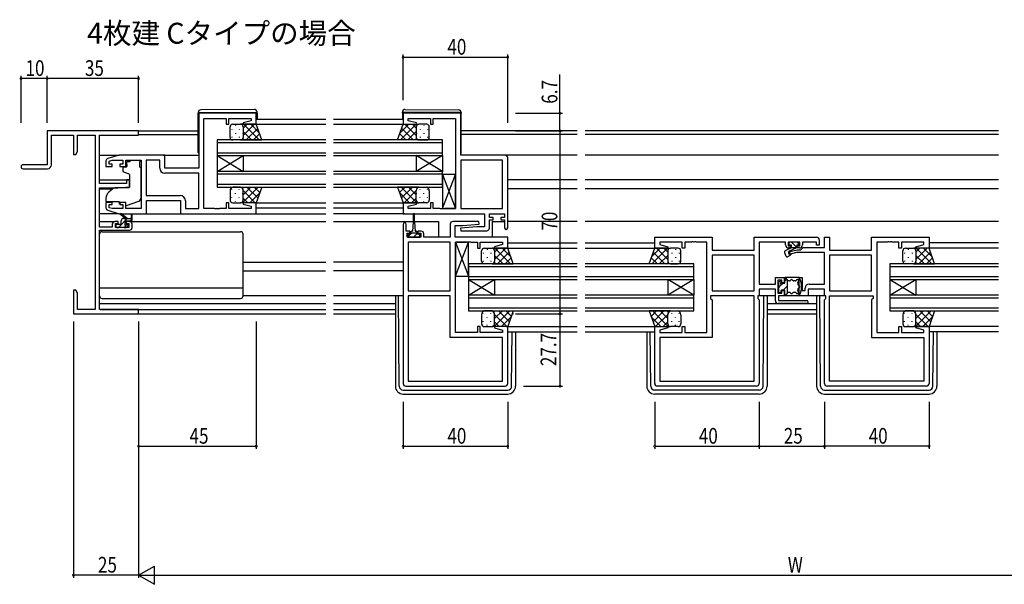
# Model space of a CAD drawing. Extents: x 0 to 1133, y 0 to 806.
# Drawn here: x 433 to 810, y 307 to 523 of the extents above; entities that cross this region are included whole.
import ezdxf

# ---------------------------------------------------------------- set-up
doc = ezdxf.new("R2010")
doc.units = 0
for name, color, linetype in [('USER1', 3, 'CONTINUOUS'), ('YKK_11', 7, 'CONTINUOUS'), ('YKK_12', 2, 'CONTINUOUS'), ('YKK_13', 4, 'CONTINUOUS'), ('YKK_D', 6, 'CONTINUOUS')]:
    doc.layers.add(name, color=color, linetype=linetype)
doc.styles.get("Standard").update_dxf_attribs({"font": 'ROMANS.SHX', "bigfont": 'EXTFONT.SHX'})

msp = doc.modelspace()

# ---------------------------------------------------------------- linework, layer by layer
at = {"layer": 'YKK_11', "color": 0, "linetype": 'ByBlock', "ltscale": 0.5}
for p, q in [((502, 486.79), (502, 465.79)), ((524, 486.79), (502, 486.79)), ((524, 482.59), (524, 486.79)), ((602.25, 486.79), (580.25, 486.79)), ((580.25, 486.79), (580.25, 482.59)), ((602.25, 470.79), (602.25, 486.79)), ((504, 450.32), (504, 484.86)), ((504, 484.86), (512.5, 484.86)), ((512.5, 484.86), (512.5, 482.59)), ((512.5, 482.59), (513.5, 482.59)), ((513.5, 484.86), (522.07, 484.86)), ((513.5, 482.59), (513.5, 484.86)), ((522.07, 483.95), (518.97, 483.12)), ((518.97, 483.12), (519.04, 482.59)), ((519.04, 482.59), (524, 482.59)), ((522.07, 484.86), (522.07, 483.95)), ((580.25, 482.59), (585.21, 482.59)), ((582.18, 484.86), (590.75, 484.86)), ((582.18, 483.95), (582.18, 484.86)), ((585.28, 483.12), (582.18, 483.95)), ((585.21, 482.59), (585.28, 483.12)), ((590.75, 484.86), (590.75, 482.59)), ((590.75, 482.59), (591.75, 482.59)), ((591.75, 484.86), (600.25, 484.86)), ((591.75, 482.59), (591.75, 484.86)), ((600.25, 484.86), (600.25, 450.32)), ((466.5, 468.55), (466.5, 466.49)), ((471.5, 470.79), (467.21, 469.51)), ((467.7, 468.51), (468.89, 468.86)), ((467.7, 467.29), (467.7, 468.51)), ((468.8, 467.29), (467.7, 467.29)), ((468.8, 466.49), (468.8, 467.29)), ((468.89, 468.86), (472.9, 468.86)), ((489, 470.79), (471.5, 470.79)), ((471.8, 467.29), (471.8, 466.49)), ((472.9, 467.29), (471.8, 467.29)), ((472.9, 468.86), (472.9, 467.29)), ((474.1, 468.86), (480, 468.86)), ((474.1, 466.49), (474.1, 468.86)), ((480, 468.86), (480, 450.32)), ((481.93, 468.86), (481.93, 455.32)), ((481.93, 468.86), (481.93, 455.32)), ((487.07, 468.86), (481.93, 468.86)), ((487.07, 465.86), (487.07, 468.86)), ((489, 465.79), (489, 470.79)), ((619.25, 470.79), (602.25, 470.79)), ((602.25, 468.86), (602.25, 450.32)), ((602.25, 468.86), (602.25, 450.32)), ((618.32, 468.86), (602.25, 468.86)), ((618.32, 450.32), (618.32, 468.86)), ((620.25, 442.99), (620.25, 469.79)), ((466.5, 466.49), (468.8, 466.49)), ((471.8, 466.49), (474.1, 466.49)), ((502, 465.79), (489, 465.79)), ((502, 463.86), (489.07, 463.86)), ((502, 450.32), (502, 463.86)), ((468.8, 452.69), (466.5, 452.69)), ((466.5, 452.69), (466.5, 450.64)), ((468.8, 451.89), (468.8, 452.69)), ((471.8, 452.69), (471.8, 451.89)), ((474.1, 452.69), (471.8, 452.69)), ((474.1, 450.32), (474.1, 452.69)), ((481.93, 455.32), (494.93, 455.32)), ((482, 448.39), (482, 453.39)), ((482, 453.39), (495, 453.39)), ((495, 453.39), (495, 448.39)), ((496.93, 453.32), (496.93, 450.32)), ((512.5, 452.59), (512.5, 450.32)), ((513.5, 452.59), (512.5, 452.59)), ((513.5, 450.32), (513.5, 452.59)), ((519.04, 452.59), (518.97, 452.07)), ((524, 452.59), (519.04, 452.59)), ((524, 448.39), (524, 452.59)), ((580.25, 452.59), (580.25, 448.39)), ((585.21, 452.59), (580.25, 452.59)), ((585.28, 452.07), (585.21, 452.59)), ((590.75, 452.59), (590.75, 450.32)), ((591.75, 452.59), (590.75, 452.59)), ((591.75, 450.32), (591.75, 452.59)), ((467.21, 449.68), (471.5, 448.39)), ((467.7, 451.89), (468.8, 451.89)), ((467.7, 450.68), (467.7, 451.89)), ((468.89, 450.32), (467.7, 450.68)), ((472.9, 450.32), (468.89, 450.32)), ((471.8, 451.89), (472.9, 451.89)), ((472.9, 451.89), (472.9, 450.32)), ((480, 450.32), (474.1, 450.32)), ((496.93, 450.32), (502, 450.32)), ((508.04, 450.32), (504, 450.32)), ((508.23, 450.2), (508.04, 450.32)), ((508.77, 450.2), (508.23, 450.2)), ((508.96, 450.32), (508.77, 450.2)), ((509.04, 450.32), (508.96, 450.32)), ((509.23, 450.2), (509.04, 450.32)), ((509.77, 450.2), (509.23, 450.2)), ((509.96, 450.32), (509.77, 450.2)), ((512.5, 450.32), (509.96, 450.32)), ((522.07, 450.32), (513.5, 450.32)), ((518.97, 452.07), (522.07, 451.24)), ((522.07, 451.24), (522.07, 450.32)), ((582.18, 451.24), (585.28, 452.07)), ((582.18, 450.32), (582.18, 451.24)), ((590.75, 450.32), (582.18, 450.32)), ((594.29, 450.32), (591.75, 450.32)), ((594.48, 450.2), (594.29, 450.32)), ((595.02, 450.2), (594.48, 450.2)), ((595.21, 450.32), (595.02, 450.2)), ((595.29, 450.32), (595.21, 450.32)), ((595.48, 450.2), (595.29, 450.32)), ((596.02, 450.2), (595.48, 450.2)), ((596.21, 450.32), (596.02, 450.2)), ((600.25, 450.32), (596.21, 450.32)), ((602.25, 450.32), (618.32, 450.32)), ((471.5, 448.39), (482, 448.39)), ((495, 448.39), (524, 448.39)), ((580.25, 448.39), (611.32, 448.39)), ((609.23, 445.39), (599.25, 445.39)), ((609.27, 444.44), (609.23, 445.39)), ((611.32, 448.39), (611.32, 443.39)), ((613.25, 448.39), (619.05, 448.39)), ((613.25, 446.89), (613.25, 448.39)), ((614.65, 446.89), (613.25, 446.89)), ((613.25, 446.09), (614.65, 446.09)), ((613.25, 442.89), (613.25, 446.09)), ((614.65, 446.09), (614.65, 446.89)), ((617.65, 446.89), (617.65, 446.09)), ((619.05, 446.89), (617.65, 446.89)), ((617.65, 446.09), (619.05, 446.09)), ((619.05, 448.39), (619.05, 446.89)), ((619.05, 446.09), (619.05, 442.99)), ((580.25, 444.29), (580.25, 383.39)), ((581.45, 441.69), (581.45, 444.29)), ((582.85, 441.69), (581.45, 441.69)), ((582.85, 440.89), (582.85, 441.69)), ((585.85, 441.69), (585.85, 440.89)), ((587.15, 441.69), (585.85, 441.69)), ((598.25, 444.39), (598.25, 439.39)), ((600.18, 443.89), (603.06, 443.89)), ((600.18, 439.39), (600.18, 443.89)), ((608.44, 443.39), (602.23, 442.85)), ((602.23, 442.85), (602.27, 441.89)), ((602.27, 441.89), (612.25, 441.89)), ((603.06, 443.89), (609.27, 444.44)), ((611.32, 443.39), (608.44, 443.39)), ((581.75, 440.89), (582.85, 440.89)), ((581.75, 439.39), (581.75, 440.89)), ((586.95, 439.39), (581.75, 439.39)), ((582.18, 437.46), (582.18, 418.92)), ((582.18, 437.46), (582.18, 418.92)), ((598.25, 437.46), (582.18, 437.46)), ((585.85, 440.89), (586.95, 440.89)), ((586.95, 440.89), (586.95, 439.39)), ((588.15, 439.39), (588.15, 440.69)), ((598.25, 439.39), (588.15, 439.39)), ((598.25, 418.92), (598.25, 437.46)), ((620.25, 439.39), (600.18, 439.39)), ((600.25, 402.92), (600.25, 437.46)), ((600.25, 437.46), (604.29, 437.46)), ((604.29, 437.46), (604.48, 437.58)), ((604.48, 437.58), (605.02, 437.58)), ((605.02, 437.58), (605.21, 437.46)), ((605.21, 437.46), (605.29, 437.46)), ((605.29, 437.46), (605.48, 437.58)), ((605.48, 437.58), (606.02, 437.58)), ((606.02, 437.58), (606.21, 437.46)), ((606.21, 437.46), (608.75, 437.46)), ((608.75, 437.46), (608.75, 435.19)), ((609.75, 437.46), (618.32, 437.46)), ((609.75, 435.19), (609.75, 437.46)), ((618.32, 437.46), (618.32, 436.55)), ((620.25, 435.19), (620.25, 439.39)), ((676.5, 439.39), (698.5, 439.39)), ((676.5, 435.19), (676.5, 439.39)), ((678.43, 437.46), (678.43, 436.55)), ((687, 437.46), (678.43, 437.46)), ((687, 435.19), (687, 437.46)), ((690.54, 437.46), (688, 437.46)), ((688, 437.46), (688, 435.19)), ((690.73, 437.58), (690.54, 437.46)), ((691.27, 437.58), (690.73, 437.58)), ((691.46, 437.46), (691.27, 437.58)), ((691.54, 437.46), (691.46, 437.46)), ((691.73, 437.58), (691.54, 437.46)), ((692.27, 437.58), (691.73, 437.58)), ((692.46, 437.46), (692.27, 437.58)), ((696.5, 437.46), (692.46, 437.46)), ((696.5, 402.92), (696.5, 437.46)), ((698.5, 439.39), (698.5, 434.39)), ((714.57, 434.39), (714.57, 439.39)), ((714.57, 439.39), (738.5, 439.39)), ((716.5, 437.46), (716.5, 421.42)), ((726.6, 437.46), (716.5, 437.46)), ((726.6, 436.49), (726.6, 437.46)), ((727.6, 437.46), (727.6, 436.09)), ((732.1, 437.46), (727.6, 437.46)), ((732.1, 436.09), (732.1, 437.46)), ((733.1, 437.46), (733.1, 436.49)), ((738.5, 437.46), (733.1, 437.46)), ((738.5, 436.29), (738.5, 437.46)), ((739.5, 438.39), (739.5, 436.29)), ((741.5, 439.39), (743.43, 439.39)), ((741.5, 435.42), (741.5, 439.39)), ((743.43, 439.39), (743.43, 434.39)), ((759.5, 434.39), (759.5, 439.39)), ((759.5, 439.39), (781.5, 439.39)), ((761.5, 437.46), (761.5, 402.92)), ((765.54, 437.46), (761.5, 437.46)), ((765.73, 437.58), (765.54, 437.46)), ((766.27, 437.58), (765.73, 437.58)), ((766.46, 437.46), (766.27, 437.58)), ((766.54, 437.46), (766.46, 437.46)), ((766.73, 437.58), (766.54, 437.46)), ((767.27, 437.58), (766.73, 437.58)), ((767.46, 437.46), (767.27, 437.58)), ((770, 437.46), (767.46, 437.46)), ((770, 435.19), (770, 437.46)), ((779.57, 437.46), (771, 437.46)), ((771, 437.46), (771, 435.19)), ((779.57, 436.55), (779.57, 437.46)), ((781.5, 439.39), (781.5, 435.19)), ((608.75, 435.19), (609.75, 435.19)), ((618.32, 436.55), (615.22, 435.72)), ((615.22, 435.72), (615.29, 435.19)), ((615.29, 435.19), (620.25, 435.19)), ((681.46, 435.19), (676.5, 435.19)), ((678.43, 436.55), (681.53, 435.72)), ((681.53, 435.72), (681.46, 435.19)), ((688, 435.19), (687, 435.19)), ((698.5, 434.39), (714.57, 434.39)), ((727.6, 436.09), (728.6, 436.09)), ((727.77, 433.73), (731.01, 434.59)), ((728.03, 432.76), (727.77, 433.73)), ((728.6, 435.29), (727.8, 435.29)), ((730.76, 433.49), (728.03, 432.76)), ((728.6, 436.09), (728.6, 435.29)), ((741.5, 433.49), (730.76, 433.49)), ((731.01, 434.59), (732.5, 434.59)), ((731.1, 436.09), (732.1, 436.09)), ((731.1, 435.29), (731.1, 436.09)), ((731.9, 435.29), (731.1, 435.29)), ((732.5, 434.59), (733.33, 435.42)), ((733.33, 435.42), (741.5, 435.42)), ((739.5, 436.29), (738.5, 436.29)), ((741.5, 421.42), (741.5, 433.49)), ((743.43, 434.39), (759.5, 434.39)), ((771, 435.19), (770, 435.19)), ((776.47, 435.72), (779.57, 436.55)), ((776.54, 435.19), (776.47, 435.72)), ((781.5, 435.19), (776.54, 435.19)), ((714.57, 432.46), (698.5, 432.46)), ((714.57, 432.46), (698.5, 432.46)), ((698.5, 432.46), (698.5, 418.92)), ((714.57, 418.92), (714.57, 432.46)), ((759.5, 432.46), (743.43, 432.46)), ((759.5, 432.46), (743.43, 432.46)), ((743.43, 432.46), (743.43, 418.92)), ((759.5, 418.92), (759.5, 432.46)), ((722.7, 423.99), (726.2, 423.99)), ((722.7, 421.42), (722.7, 423.99)), ((723.7, 422.99), (723.7, 417.99)), ((725.2, 422.99), (723.7, 422.99)), ((725.2, 421.99), (725.2, 422.99)), ((726.2, 423.99), (726.2, 421.99)), ((731.8, 416.99), (731.8, 423.99)), ((731.8, 423.99), (733, 423.99)), ((733, 423.99), (733, 418.99)), ((582.18, 418.92), (598.25, 418.92)), ((698.5, 418.92), (714.57, 418.92)), ((716.5, 421.42), (722.7, 421.42)), ((722.7, 419.49), (716.5, 419.49)), ((716.5, 419.49), (716.5, 416.99)), ((722.7, 414.99), (722.7, 419.49)), ((726.2, 421.99), (725.2, 421.99)), ((725.2, 417.99), (725.2, 418.99)), ((725.2, 418.99), (726.2, 418.99)), ((726.2, 418.99), (726.2, 416.99)), ((733, 418.99), (734.1, 418.99)), ((734.1, 418.99), (734.1, 419.92)), ((735.3, 419.49), (735.3, 416.99)), ((741.5, 419.49), (735.3, 419.49)), ((735.6, 421.42), (741.5, 421.42)), ((741.5, 416.99), (741.5, 419.49)), ((743.43, 418.92), (759.5, 418.92)), ((582.18, 416.99), (582.18, 384.32)), ((598.25, 416.99), (582.18, 416.99)), ((598.25, 400.99), (598.25, 416.99)), ((714.57, 416.99), (697.9, 416.99)), ((697.9, 416.99), (697.9, 415.99)), ((697.9, 415.99), (698.5, 415.39)), ((698.5, 415.39), (698.5, 400.99)), ((714.57, 384.32), (714.57, 416.99)), ((715.97, 416.99), (715.97, 415.99)), ((716.5, 416.99), (715.97, 416.99)), ((715.97, 415.99), (716.5, 415.46)), ((716.5, 415.46), (716.5, 383.39)), ((723.7, 417.99), (725.2, 417.99)), ((723.9, 416.99), (723.9, 415.19)), ((726.2, 416.99), (723.9, 416.99)), ((723.9, 415.19), (734.7, 415.19)), ((735.3, 416.99), (731.8, 416.99)), ((742.03, 416.99), (741.5, 416.99)), ((741.5, 415.46), (742.03, 415.99)), ((741.5, 383.39), (741.5, 415.46)), ((742.03, 415.99), (742.03, 416.99)), ((743.43, 384.32), (743.43, 416.99)), ((743.43, 416.99), (760.1, 416.99)), ((760.1, 415.99), (759.5, 415.39)), ((759.5, 415.39), (759.5, 400.99)), ((760.1, 416.99), (760.1, 415.99)), ((734.7, 413.99), (723.7, 413.99)), ((608.75, 405.19), (608.75, 402.92)), ((609.75, 405.19), (608.75, 405.19)), ((609.75, 402.92), (609.75, 405.19)), ((615.29, 405.19), (615.22, 404.67)), ((615.22, 404.67), (618.32, 403.84)), ((620.25, 405.19), (615.29, 405.19)), ((618.32, 403.84), (618.32, 402.92)), ((620.25, 383.39), (620.25, 405.19)), ((676.5, 383.39), (676.5, 405.19)), ((676.5, 405.19), (681.46, 405.19)), ((681.53, 404.67), (678.43, 403.84)), ((678.43, 403.84), (678.43, 402.92)), ((681.46, 405.19), (681.53, 404.67)), ((687, 402.92), (687, 405.19)), ((687, 405.19), (688, 405.19)), ((688, 405.19), (688, 402.92)), ((770, 402.92), (770, 405.19)), ((770, 405.19), (771, 405.19)), ((771, 405.19), (771, 402.92)), ((776.47, 404.67), (776.54, 405.19)), ((779.57, 403.84), (776.47, 404.67)), ((776.54, 405.19), (781.5, 405.19)), ((779.57, 402.92), (779.57, 403.84)), ((781.5, 405.19), (781.5, 383.39)), ((618.32, 400.99), (598.25, 400.99)), ((608.75, 402.92), (600.25, 402.92)), ((618.32, 402.92), (609.75, 402.92)), ((618.32, 384.32), (618.32, 400.99)), ((678.43, 402.92), (687, 402.92)), ((678.43, 400.99), (678.43, 384.32)), ((698.5, 400.99), (678.43, 400.99)), ((688, 402.92), (696.5, 402.92)), ((759.5, 400.99), (779.57, 400.99)), ((761.5, 402.92), (770, 402.92)), ((771, 402.92), (779.57, 402.92)), ((779.57, 400.99), (779.57, 384.32)), ((581.25, 382.39), (619.25, 382.39)), ((582.18, 384.32), (618.32, 384.32)), ((582.18, 384.32), (618.32, 384.32)), ((715.5, 382.39), (677.5, 382.39)), ((678.43, 384.32), (714.57, 384.32)), ((678.43, 384.32), (714.57, 384.32)), ((780.5, 382.39), (742.5, 382.39)), ((779.57, 384.32), (743.43, 384.32)), ((779.57, 384.32), (743.43, 384.32))]:
    msp.add_line(p, q, dxfattribs=at)
at = {"layer": 'YKK_11', "color": 0, "linetype": 'ByBlock', "lineweight": -2}
for p, q in [((479, 480.09), (444, 480.09)), ((444, 480.09), (444, 467.09)), ((479, 478.46), (479, 480.09)), ((445.63, 478.46), (454, 478.46)), ((445.63, 467.09), (445.63, 478.46)), ((454, 478.46), (454, 471.09)), ((455.63, 472.19), (455.63, 478.46)), ((455.63, 478.46), (462.37, 478.46)), ((462.37, 478.46), (462.37, 411.72)), ((464, 459.99), (464, 478.46)), ((464, 478.46), (479, 478.46)), ((454, 471.09), (455, 471.09)), ((455, 471.09), (455.63, 472.19)), ((444, 467.09), (434.75, 467.09)), ((434.75, 465.59), (444.13, 465.59)), ((474.3, 459.99), (464, 459.99)), ((474.3, 461.29), (474.3, 459.99)), ((475.5, 461.29), (474.3, 461.29)), ((475.5, 458.69), (475.5, 461.29)), ((464, 443.29), (464, 458.29)), ((464, 458.29), (471, 458.29)), ((471, 458.29), (475.5, 458.69)), ((471.2, 445.39), (469.9, 445.39)), ((471.2, 444.59), (471.2, 445.39)), ((474.2, 445.39), (474.2, 444.59)), ((475.5, 445.39), (474.2, 445.39)), ((468.9, 443.29), (464, 443.29)), ((464, 411.72), (464, 442.09)), ((464, 442.09), (475.5, 442.09)), ((468.9, 444.39), (468.9, 443.29)), ((470.1, 443.09), (470.1, 444.59)), ((470.1, 444.59), (471.2, 444.59)), ((475.3, 443.09), (470.1, 443.09)), ((474.2, 444.59), (475.3, 444.59)), ((475.3, 444.59), (475.3, 443.09)), ((476.5, 443.09), (476.5, 444.39)), ((454, 419.09), (454, 415.55)), ((455, 419.09), (454, 419.09)), ((455.63, 418), (455, 419.09)), ((454, 415.55), (454.12, 415.37)), ((454.12, 414.82), (454, 414.64)), ((454, 414.64), (454, 414.55)), ((454, 414.55), (454.12, 414.37)), ((454.12, 415.37), (454.12, 414.82)), ((455.63, 411.72), (455.63, 418)), ((454.12, 413.82), (454, 413.64)), ((454, 413.64), (454, 410.09)), ((454.12, 414.37), (454.12, 413.82)), ((462.37, 411.72), (455.63, 411.72)), ((479, 411.72), (464, 411.72)), ((479, 410.09), (479, 411.72)), ((454, 410.09), (479, 410.09))]:
    msp.add_line(p, q, dxfattribs=at)
at = {"layer": 'YKK_11', "color": 0, "linetype": 'ByBlock', "ltscale": 0.5}
for centre, radius, start, end in [((467.5, 468.55), 1, 106.6993, 180), ((619.25, 469.79), 1, 0, 90), ((489.07, 465.86), 2, 180, 270), ((494.93, 453.32), 2, 0, 90), ((467.5, 450.64), 1, 180, 253.3007), ((580.85, 444.29), 0.6, 360, 180), ((599.25, 444.39), 1, 90, 180), ((587.15, 440.69), 1, 0, 90), ((612.25, 442.89), 1, 270, 360), ((619.65, 442.99), 0.6, 180, 0), ((738.5, 438.39), 1, 0, 90), ((727.8, 436.49), 1.2, 180, 270), ((731.9, 436.49), 1.2, 270, 360), ((735.6, 419.92), 1.5, 90, 180), ((723.7, 414.99), 1, 180, 270), ((734.7, 414.59), 0.6, 270, 90), ((581.25, 383.39), 1, 180, 270), ((619.25, 383.39), 1, 270, 360), ((677.5, 383.39), 1, 180, 270), ((715.5, 383.39), 1, 270, 360), ((742.5, 383.39), 1, 180, 270), ((780.5, 383.39), 1, 270, 360)]:
    msp.add_arc(centre, radius, start, end, dxfattribs=at)
at = {"layer": 'YKK_11', "color": 0, "linetype": 'ByBlock', "lineweight": -2}
for centre, radius, start, end in [((434.75, 466.34), 0.75, 90, 270), ((444.13, 467.09), 1.5, 270, 360), ((469.9, 444.39), 1, 90, 180), ((475.5, 444.39), 1, 0, 90), ((475.5, 443.09), 1, 270, 360)]:
    msp.add_arc(centre, radius, start, end, dxfattribs=at)
at = {"layer": 'YKK_12', "ltscale": 1.5}
for p, q in [((522.91, 482.59), (550.63, 482.59)), ((524, 484.6), (550.63, 484.6)), ((553.63, 484.6), (580.25, 484.59)), ((553.63, 482.59), (580.25, 482.59)), ((478.7, 480.09), (501.8, 480.09)), ((479, 478.69), (501.8, 478.69)), ((646.88, 480.09), (602.45, 480.09)), ((646.88, 478.69), (602.45, 478.69)), ((808.13, 480.09), (649.88, 480.09)), ((808.13, 478.69), (649.88, 478.69)), ((550.63, 476.59), (509, 476.59)), ((509, 476.59), (509, 470.59)), ((509, 475.59), (550.63, 475.59)), ((595.25, 476.59), (553.63, 476.59)), ((553.63, 475.59), (595.25, 475.59)), ((595.25, 470.59), (595.25, 476.59)), ((550.63, 471.59), (509, 471.59)), ((595.25, 471.59), (553.63, 471.59)), ((464, 470.79), (471.57, 470.79)), ((488.5, 470.79), (502, 470.79)), ((509, 464.59), (519, 470.59)), ((509, 470.59), (519, 464.59)), ((509, 470.59), (509, 464.59)), ((509, 470.59), (550.63, 470.59)), ((519, 470.59), (519, 464.59)), ((553.63, 470.59), (595.25, 470.59)), ((585.25, 470.59), (585.25, 464.59)), ((595.25, 464.59), (585.25, 470.59)), ((595.25, 470.59), (585.25, 464.59)), ((595.25, 470.59), (595.25, 464.59)), ((646.88, 470.79), (619.25, 470.79)), ((808.13, 470.79), (649.88, 470.79)), ((550.63, 464.59), (509, 464.59)), ((509, 464.59), (509, 458.59)), ((509, 463.59), (550.63, 463.59)), ((595.25, 464.59), (553.63, 464.59)), ((553.63, 463.59), (595.25, 463.59)), ((595.25, 458.59), (595.25, 464.59)), ((464, 461.29), (475.5, 461.29)), ((646.88, 461.29), (620.25, 461.29)), ((808.13, 461.29), (649.88, 461.29)), ((464, 457.89), (469.12, 457.89)), ((550.63, 459.59), (509, 459.59)), ((509, 458.59), (550.63, 458.59)), ((595.25, 459.59), (553.63, 459.59)), ((553.63, 458.59), (595.25, 458.59)), ((646.88, 457.89), (620.25, 457.89)), ((808.13, 457.89), (649.88, 457.89)), ((523.5, 452.59), (550.63, 452.6)), ((553.63, 452.6), (580.25, 452.6)), ((524, 450.59), (550.63, 450.6)), ((553.63, 450.6), (580.25, 450.6)), ((464, 445.39), (469.9, 445.39)), ((475.5, 445.39), (550.63, 445.39)), ((523.5, 448.39), (550.63, 448.39)), ((580.75, 448.39), (553.63, 448.39)), ((553.63, 445.39), (584.1, 445.39)), ((584.6, 445.39), (593.75, 445.39)), ((593.75, 445.39), (593.75, 439.39)), ((614.25, 445.39), (614.25, 439.39)), ((614.25, 445.39), (619.05, 445.39)), ((646.88, 445.39), (620.25, 445.39)), ((808.13, 445.39), (649.88, 445.39)), ((620.25, 437.19), (646.88, 437.19)), ((649.88, 437.19), (676.5, 437.19)), ((808.13, 437.19), (781.5, 437.19)), ((620.01, 435.19), (646.88, 435.19)), ((649.88, 435.19), (676.74, 435.19)), ((808.13, 435.19), (781.26, 435.19)), ((519, 429.89), (550.63, 429.89)), ((580.25, 429.89), (553.63, 429.89)), ((519, 426.49), (550.53, 426.49)), ((580.25, 426.49), (553.63, 426.49)), ((646.88, 429.19), (605.25, 429.19)), ((605.25, 429.19), (605.25, 423.19)), ((605.25, 428.19), (646.88, 428.19)), ((691.5, 429.19), (649.88, 429.19)), ((649.88, 428.19), (691.5, 428.19)), ((691.5, 423.19), (691.5, 429.19)), ((808.13, 429.19), (766.5, 429.19)), ((766.5, 429.19), (766.5, 423.19)), ((766.5, 428.19), (808.13, 428.19)), ((646.88, 424.19), (605.25, 424.19)), ((605.25, 417.19), (615.25, 423.19)), ((605.25, 423.19), (615.25, 417.19)), ((605.25, 423.19), (646.88, 423.19)), ((605.25, 423.19), (605.25, 417.19)), ((615.25, 423.19), (615.25, 417.19)), ((691.5, 424.19), (649.88, 424.19)), ((649.88, 423.19), (691.5, 423.19)), ((691.5, 417.19), (681.5, 423.19)), ((691.5, 423.19), (681.5, 417.19)), ((681.5, 423.19), (681.5, 417.19)), ((691.5, 423.19), (691.5, 417.19)), ((808.13, 424.19), (766.5, 424.19)), ((766.5, 423.19), (808.13, 423.19)), ((766.5, 417.19), (776.5, 423.19)), ((766.5, 423.19), (776.5, 417.19)), ((766.5, 423.19), (766.5, 417.19)), ((776.5, 423.19), (776.5, 417.19)), ((646.88, 417.19), (605.25, 417.19)), ((605.25, 417.19), (605.25, 411.19)), ((605.25, 416.19), (646.88, 416.19)), ((691.5, 417.19), (649.88, 417.19)), ((649.88, 416.19), (691.5, 416.19)), ((691.5, 411.19), (691.5, 417.19)), ((808.13, 417.19), (766.5, 417.19)), ((766.5, 417.19), (766.5, 411.19)), ((766.5, 416.19), (808.13, 416.19)), ((464, 413.99), (550.63, 413.99)), ((464.3, 411.72), (550.63, 411.72)), ((553.63, 413.99), (577.25, 413.99)), ((553.63, 411.72), (577.25, 411.72)), ((646.88, 412.19), (605.25, 412.19)), ((605.25, 411.19), (646.88, 411.19)), ((691.5, 412.19), (649.88, 412.19)), ((649.88, 411.19), (691.5, 411.19)), ((719.5, 413.99), (738.5, 413.99)), ((719.5, 411.72), (738.5, 411.72)), ((808.13, 412.19), (766.5, 412.19)), ((766.5, 411.19), (808.13, 411.19)), ((478.7, 410.09), (550.63, 410.09)), ((553.63, 410.09), (577.25, 410.09)), ((719.5, 410.09), (738.5, 410.09)), ((619.75, 405.19), (646.88, 405.19)), ((649.88, 405.19), (677, 405.19)), ((808.13, 405.19), (781, 405.19)), ((620.25, 403.19), (646.88, 403.19)), ((649.88, 403.19), (676.5, 403.19)), ((808.13, 403.19), (781.5, 403.19))]:
    msp.add_line(p, q, dxfattribs=at)
at = {"layer": 'YKK_13', "ltscale": 1.5}
for p, q in [((501.8, 487.1), (501.8, 487.09)), ((501.8, 487.09), (501.8, 486.79)), ((501.8, 487.09), (502.3, 487.09)), ((501.8, 471.79), (501.8, 486.79)), ((502.3, 487.09), (523.8, 487.09)), ((523.29, 488.28), (502.79, 488.1)), ((523.8, 487.09), (524.3, 487.09)), ((524.3, 487.09), (524.3, 487.28)), ((524.3, 486.79), (524.3, 487.09)), ((524.3, 486.79), (524.3, 484.59)), ((579.95, 487.09), (579.95, 487.28)), ((579.95, 486.79), (579.95, 487.09)), ((580.45, 487.09), (579.95, 487.09)), ((579.95, 486.79), (579.95, 484.59)), ((601.95, 487.09), (580.45, 487.09)), ((580.96, 488.28), (601.46, 488.1)), ((602.45, 487.09), (601.95, 487.09)), ((602.45, 487.1), (602.45, 487.09)), ((602.45, 487.09), (602.45, 486.79)), ((602.45, 471.79), (602.45, 486.79)), ((515, 482.59), (518, 482.59)), ((524, 482.59), (518, 482.59)), ((526.14, 476.59), (524, 482.59)), ((578.11, 476.59), (580.25, 482.59)), ((580.25, 482.59), (586.25, 482.59)), ((589.25, 482.59), (586.25, 482.59)), ((514, 477.59), (514, 481.59)), ((514.67, 480.76), (514.67, 480.56)), ((516.08, 482.17), (516.08, 481.97)), ((516.08, 479.14), (516.08, 478.94)), ((517.5, 480.76), (517.5, 480.56)), ((518.91, 479.14), (518.91, 478.94)), ((519, 481.59), (519, 477.59)), ((519, 481.59), (519, 477.99)), ((585.25, 481.59), (585.25, 477.59)), ((585.34, 479.14), (585.34, 478.94)), ((586.76, 480.76), (586.76, 480.56)), ((588.17, 482.17), (588.17, 481.97)), ((588.17, 479.14), (588.17, 478.94)), ((589.59, 480.76), (589.59, 480.56)), ((590.25, 477.59), (590.25, 481.59)), ((514.67, 477.73), (514.67, 477.53)), ((518, 476.59), (515, 476.59)), ((517.5, 477.73), (517.5, 477.53)), ((518, 476.59), (526.14, 476.59)), ((586.25, 476.59), (578.11, 476.59)), ((586.25, 476.59), (589.25, 476.59)), ((586.76, 477.73), (586.76, 477.53)), ((589.59, 477.73), (589.59, 477.53)), ((474.43, 467.19), (474.43, 468.19)), ((475.6, 468.19), (474.43, 468.19)), ((475.6, 468.86), (479.4, 468.86)), ((475.6, 468.86), (475.6, 468.19)), ((479.4, 468.86), (479.4, 468.19)), ((479.4, 467.19), (479.4, 468.19)), ((472.9, 465.89), (472.9, 464.85)), ((474.13, 466.19), (473.2, 466.19)), ((473.23, 464.38), (475.23, 463.65)), ((474.43, 467.19), (474.43, 466.49)), ((479.4, 466.19), (479.4, 467.19)), ((479.4, 466.19), (480, 466.19)), ((480, 454.64), (480, 466.19)), ((475.5, 463.2), (475.5, 458.59)), ((600.25, 463.32), (595.25, 463.32)), ((595.25, 463.32), (600.25, 450.32)), ((595.25, 450.32), (600.25, 463.32)), ((595.25, 463.32), (595.25, 450.32)), ((600.25, 450.32), (600.25, 463.32)), ((469.26, 458.01), (467.57, 456.59)), ((475.28, 458.29), (469.9, 458.25)), ((514, 457.09), (514, 453.59)), ((518, 458.59), (515, 458.59)), ((518, 458.59), (526.14, 458.59)), ((519, 453.59), (519, 457.09)), ((519, 453.59), (519, 456.69)), ((526.14, 458.59), (524, 452.59)), ((586.25, 458.59), (578.11, 458.59)), ((578.11, 458.59), (580.25, 452.59)), ((585.25, 453.59), (585.25, 457.09)), ((586.25, 458.59), (589.25, 458.59)), ((590.25, 457.09), (590.25, 453.59)), ((466.5, 454.29), (466.5, 452.99)), ((466.5, 452.99), (471.5, 452.99)), ((471.5, 452.99), (471.5, 452.69)), ((471.5, 452.69), (471.5, 452.2)), ((474.37, 451.55), (479.01, 453.23)), ((515, 452.59), (518, 452.59)), ((524, 452.59), (518, 452.59)), ((580.25, 452.59), (586.25, 452.59)), ((589.25, 452.59), (586.25, 452.59)), ((472.81, 451.59), (471.5, 452.2)), ((595.25, 450.32), (600.25, 450.32)), ((471.57, 448.39), (464, 448.39)), ((474, 446.59), (472.18, 448)), ((472.3, 444.49), (472.3, 445.59)), ((474.6, 446.59), (472.38, 448.28)), ((473.3, 446.59), (476.5, 446.59)), ((473.9, 444.66), (473.9, 445.29)), ((474.2, 445.59), (476.2, 445.59)), ((476.2, 447.72), (476, 446.59)), ((476.5, 445.89), (476.5, 447.89)), ((481.5, 448.39), (495.5, 448.39)), ((584.1, 445.19), (583.85, 441.69)), ((584.1, 448.14), (584.1, 445.19)), ((584.6, 445.19), (584.6, 448.14)), ((584.6, 445.19), (584.85, 441.69)), ((465, 441.49), (518, 441.49)), ((470.3, 443.89), (470.3, 443.39)), ((472, 444.19), (470.6, 444.19)), ((470.6, 443.09), (471.1, 443.09)), ((471.3, 443.29), (473.4, 443.29)), ((473.6, 443.09), (474.2, 443.09)), ((474.7, 444.19), (474.36, 444.19)), ((474.41, 443.18), (474.91, 443.68)), ((583.1, 440.49), (583.1, 441.29)), ((585.6, 440.99), (583.1, 440.99)), ((583.5, 441.69), (583.85, 441.69)), ((584.85, 441.69), (585.2, 441.69)), ((585.6, 441.29), (585.6, 440.49)), ((464, 416.99), (464, 440.49)), ((519, 416.99), (519, 440.49)), ((582.05, 440.49), (582.05, 439.39)), ((583.1, 440.49), (582.05, 440.49)), ((582.05, 439.39), (586.65, 439.39)), ((586.65, 440.49), (585.6, 440.49)), ((586.65, 439.39), (586.65, 440.49)), ((600.25, 437.46), (600.25, 424.46)), ((600.25, 437.46), (605.25, 424.46)), ((600.25, 424.46), (605.25, 437.46)), ((605.25, 437.46), (600.25, 437.46)), ((605.25, 424.46), (605.25, 437.46)), ((727.8, 437.19), (727.8, 436.79)), ((731.6, 437.49), (728.1, 437.49)), ((728.9, 437.49), (730.9, 435.49)), ((731.02, 437.49), (731.86, 436.65)), ((731.9, 436.79), (731.9, 437.19)), ((610.25, 430.19), (610.25, 434.19)), ((611.25, 435.19), (614.25, 435.19)), ((612.33, 434.77), (612.33, 434.57)), ((620.25, 435.19), (614.25, 435.19)), ((615.25, 434.19), (615.25, 430.19)), ((615.25, 434.19), (615.25, 430.59)), ((622.39, 429.19), (620.25, 435.19)), ((674.36, 429.19), (676.5, 435.19)), ((676.5, 435.19), (682.5, 435.19)), ((681.5, 434.19), (681.5, 430.19)), ((685.5, 435.19), (682.5, 435.19)), ((684.42, 434.77), (684.42, 434.57)), ((686.5, 430.19), (686.5, 434.19)), ((726.15, 433.51), (726.76, 432.18)), ((728.53, 435.17), (726.39, 434.17)), ((727.9, 433.99), (730.9, 435.39)), ((727.9, 433.99), (728.55, 432.59)), ((728.1, 436.49), (728.8, 436.49)), ((728.8, 436.49), (728.8, 435.49)), ((728.8, 435.49), (730.9, 435.49)), ((730.9, 436.49), (731.6, 436.49)), ((730.9, 436.49), (730.9, 435.39)), ((771.5, 430.19), (771.5, 434.19)), ((772.5, 435.19), (775.5, 435.19)), ((773.58, 434.77), (773.58, 434.57)), ((781.5, 435.19), (775.5, 435.19)), ((776.5, 434.19), (776.5, 430.19)), ((776.5, 434.19), (776.5, 430.59)), ((783.64, 429.19), (781.5, 435.19)), ((610.92, 433.36), (610.92, 433.16)), ((610.92, 430.33), (610.92, 430.13)), ((612.33, 431.74), (612.33, 431.54)), ((613.75, 433.36), (613.75, 433.16)), ((613.75, 430.33), (613.75, 430.13)), ((615.16, 431.74), (615.16, 431.54)), ((681.59, 431.74), (681.59, 431.54)), ((683.01, 433.36), (683.01, 433.16)), ((683.01, 430.33), (683.01, 430.13)), ((684.42, 431.74), (684.42, 431.54)), ((685.84, 433.36), (685.84, 433.16)), ((685.84, 430.33), (685.84, 430.13)), ((727.47, 431.96), (728.55, 432.59)), ((772.17, 433.36), (772.17, 433.16)), ((772.17, 430.33), (772.17, 430.13)), ((773.58, 431.74), (773.58, 431.54)), ((775, 433.36), (775, 433.16)), ((775, 430.33), (775, 430.13)), ((776.41, 431.74), (776.41, 431.54)), ((614.25, 429.19), (611.25, 429.19)), ((614.25, 429.19), (622.39, 429.19)), ((682.5, 429.19), (674.36, 429.19)), ((682.5, 429.19), (685.5, 429.19)), ((775.5, 429.19), (772.5, 429.19)), ((775.5, 429.19), (783.64, 429.19)), ((600.25, 424.46), (605.25, 424.46)), ((724.39, 422.61), (723.99, 422.21)), ((724.9, 422.39), (724.9, 422.26)), ((726.2, 421.74), (726.2, 423.69)), ((726.2, 423.49), (726.6, 423.49)), ((731.5, 423.99), (726.5, 423.99)), ((727.4, 418.29), (727.4, 422.69)), ((728.16, 422.69), (727.4, 422.69)), ((730.35, 422.69), (729.64, 422.69)), ((464, 420.03), (519, 420.03)), ((723.9, 421.99), (723.9, 420.89)), ((723.9, 420.09), (723.9, 418.59)), ((724.9, 418.59), (724.9, 418.94)), ((725.2, 419.24), (726.2, 419.24)), ((726.2, 421.74), (725.42, 421.74)), ((726.2, 417.29), (726.2, 419.24)), ((465, 415.99), (518, 415.99)), ((550.63, 416.99), (519, 416.99)), ((580.25, 416.99), (553.63, 416.99)), ((577.25, 416.99), (577.25, 382.4)), ((578.74, 382.39), (578.47, 416.99)), ((722.7, 416.99), (716.2, 416.99)), ((722.7, 416.99), (716.2, 416.99)), ((718.01, 382.39), (718.28, 416.99)), ((719.5, 416.99), (719.5, 382.4)), ((724.2, 418.29), (724.6, 418.29)), ((726.2, 417.49), (726.6, 417.49)), ((731.5, 416.99), (726.5, 416.99)), ((728.16, 418.29), (727.4, 418.29)), ((730.35, 418.29), (729.64, 418.29)), ((741.8, 416.99), (732.1, 416.99)), ((741.8, 416.99), (732.1, 416.99)), ((738.5, 416.99), (738.5, 382.4)), ((739.99, 382.39), (739.72, 416.99)), ((614.25, 411.19), (611.25, 411.19)), ((614.25, 411.19), (622.39, 411.19)), ((622.39, 411.19), (620.25, 405.19)), ((682.5, 411.19), (674.36, 411.19)), ((674.36, 411.19), (676.5, 405.19)), ((682.5, 411.19), (685.5, 411.19)), ((775.5, 411.19), (772.5, 411.19)), ((775.5, 411.19), (783.64, 411.19)), ((783.64, 411.19), (781.5, 405.19)), ((610.25, 409.69), (610.25, 406.19)), ((615.25, 406.19), (615.25, 409.69)), ((615.25, 406.19), (615.25, 409.29)), ((681.5, 406.19), (681.5, 409.69)), ((686.5, 409.69), (686.5, 406.19)), ((771.5, 409.69), (771.5, 406.19)), ((776.5, 406.19), (776.5, 409.69)), ((776.5, 406.19), (776.5, 409.29)), ((611.25, 405.19), (614.25, 405.19)), ((620.25, 405.19), (614.25, 405.19)), ((676.5, 405.19), (682.5, 405.19)), ((685.5, 405.19), (682.5, 405.19)), ((772.5, 405.19), (775.5, 405.19)), ((781.5, 405.19), (775.5, 405.19)), ((621.76, 382.39), (621.93, 403.19)), ((623.25, 403.19), (623.25, 382.4)), ((673.5, 403.19), (673.5, 382.4)), ((674.99, 382.39), (674.82, 403.19)), ((783.01, 382.39), (783.18, 403.19)), ((784.5, 403.19), (784.5, 382.4)), ((580.24, 380.9), (620.26, 380.9)), ((716.51, 380.9), (676.49, 380.9)), ((741.49, 380.9), (781.51, 380.9)), ((580.25, 379.4), (620.25, 379.4)), ((716.5, 379.4), (676.5, 379.4)), ((741.5, 379.4), (781.5, 379.4))]:
    msp.add_line(p, q, dxfattribs=at)
at = {"layer": 'YKK_13'}
for p, q in [((519, 478.27), (523.32, 482.59)), ((519, 481.1), (520.49, 482.59)), ((525.07, 476.59), (519.07, 482.59)), ((525.17, 479.33), (521.9, 482.59)), ((579.08, 479.33), (582.35, 482.59)), ((579.18, 476.59), (585.18, 482.59)), ((585.25, 478.27), (580.93, 482.59)), ((585.25, 481.1), (583.76, 482.59)), ((522.24, 476.59), (519, 479.84)), ((520.15, 476.59), (524.57, 481.01)), ((522.98, 476.59), (525.31, 478.93)), ((581.27, 476.59), (578.94, 478.93)), ((584.1, 476.59), (579.68, 481.01)), ((582.01, 476.59), (585.25, 479.84)), ((519.42, 476.59), (518.88, 477.13)), ((525.81, 476.59), (526.05, 476.84)), ((578.44, 476.59), (578.2, 476.84)), ((584.83, 476.59), (585.37, 477.13)), ((514.67, 457.46), (514.67, 457.66)), ((516.08, 456.04), (516.08, 456.24)), ((517.5, 457.46), (517.5, 457.66)), ((518.65, 458.13), (519.12, 458.59)), ((518.78, 452.59), (524.78, 458.59)), ((518.91, 456.04), (518.91, 456.24)), ((519, 455.65), (521.95, 458.59)), ((523.62, 452.59), (519, 457.21)), ((524.64, 454.4), (520.45, 458.59)), ((521.61, 452.59), (525.33, 456.32)), ((525.39, 456.48), (523.27, 458.59)), ((526.13, 458.57), (526.1, 458.59)), ((578.12, 458.57), (578.15, 458.59)), ((578.86, 456.48), (580.98, 458.59)), ((582.64, 452.59), (578.92, 456.32)), ((585.47, 452.59), (579.47, 458.59)), ((579.61, 454.4), (583.8, 458.59)), ((580.63, 452.59), (585.25, 457.21)), ((585.25, 455.65), (582.3, 458.59)), ((585.6, 458.13), (585.13, 458.59)), ((585.34, 456.04), (585.34, 456.24)), ((586.76, 457.46), (586.76, 457.66)), ((588.17, 456.04), (588.17, 456.24)), ((589.59, 457.46), (589.59, 457.66)), ((514.67, 454.43), (514.67, 454.63)), ((516.08, 453.01), (516.08, 453.21)), ((517.5, 454.43), (517.5, 454.63)), ((518.91, 453.18), (518.91, 453.21)), ((520.79, 452.59), (519, 454.38)), ((583.46, 452.59), (585.25, 454.38)), ((585.34, 453.18), (585.34, 453.21)), ((586.76, 454.43), (586.76, 454.63)), ((588.17, 453.01), (588.17, 453.21)), ((589.59, 454.43), (589.59, 454.63)), ((474.65, 446.59), (471.35, 443.29)), ((476.5, 446.2), (475.89, 445.59)), ((471.29, 443.24), (471.16, 443.1)), ((474.49, 444.19), (473.45, 443.16)), ((583.55, 440.99), (583.1, 440.55)), ((583.05, 440.49), (582.05, 439.5)), ((584.35, 439.55), (584.19, 439.39)), ((585.6, 440.8), (584.35, 439.55)), ((586.65, 439.61), (586.44, 439.39)), ((615.25, 433.7), (616.74, 435.19)), ((615.25, 430.87), (619.57, 435.19)), ((621.32, 429.19), (615.32, 435.19)), ((616.4, 429.19), (620.82, 433.61)), ((621.42, 431.93), (618.15, 435.19)), ((675.33, 431.93), (678.6, 435.19)), ((675.43, 429.19), (681.43, 435.19)), ((680.35, 429.19), (675.93, 433.61)), ((681.5, 430.87), (677.18, 435.19)), ((681.5, 433.7), (680.01, 435.19)), ((776.5, 433.7), (777.99, 435.19)), ((776.5, 430.87), (780.82, 435.19)), ((782.57, 429.19), (776.57, 435.19)), ((777.65, 429.19), (782.07, 433.61)), ((782.67, 431.93), (779.4, 435.19)), ((615.67, 429.19), (615.13, 429.73)), ((618.49, 429.19), (615.25, 432.44)), ((619.23, 429.19), (621.56, 431.53)), ((677.52, 429.19), (675.19, 431.53)), ((678.26, 429.19), (681.5, 432.44)), ((681.08, 429.19), (681.62, 429.73)), ((776.92, 429.19), (776.38, 429.73)), ((779.74, 429.19), (776.5, 432.44)), ((780.48, 429.19), (782.81, 431.53)), ((622.06, 429.19), (622.3, 429.44)), ((674.69, 429.19), (674.45, 429.44)), ((783.31, 429.19), (783.55, 429.44)), ((726.2, 422.43), (727.09, 423.32)), ((724.3, 420.53), (725.52, 421.74)), ((725.84, 419.24), (727.4, 420.8)), ((727.09, 417.67), (727.23, 417.8)), ((614.9, 410.73), (615.37, 411.19)), ((615.03, 405.19), (621.03, 411.19)), ((615.25, 408.25), (618.2, 411.19)), ((620.89, 407), (616.7, 411.19)), ((621.64, 409.08), (619.52, 411.19)), ((622.38, 411.17), (622.35, 411.19)), ((674.37, 411.17), (674.4, 411.19)), ((675.11, 409.08), (677.23, 411.19)), ((681.72, 405.19), (675.72, 411.19)), ((675.86, 407), (680.05, 411.19)), ((681.5, 408.25), (678.55, 411.19)), ((681.85, 410.73), (681.38, 411.19)), ((776.15, 410.73), (776.62, 411.19)), ((776.28, 405.19), (782.28, 411.19)), ((776.5, 408.25), (779.45, 411.19)), ((782.14, 407), (777.95, 411.19)), ((782.89, 409.08), (780.77, 411.19)), ((783.63, 411.17), (783.6, 411.19)), ((610.92, 410.06), (610.92, 410.26)), ((610.92, 407.03), (610.92, 407.23)), ((612.33, 408.64), (612.33, 408.84)), ((613.75, 410.06), (613.75, 410.26)), ((613.75, 407.03), (613.75, 407.23)), ((615.16, 408.64), (615.16, 408.84)), ((619.87, 405.19), (615.25, 409.81)), ((617.86, 405.19), (621.58, 408.92)), ((678.89, 405.19), (675.17, 408.92)), ((676.88, 405.19), (681.5, 409.81)), ((681.59, 408.64), (681.59, 408.84)), ((683.01, 410.06), (683.01, 410.26)), ((683.01, 407.03), (683.01, 407.23)), ((684.42, 408.64), (684.42, 408.84)), ((685.84, 410.06), (685.84, 410.26)), ((685.84, 407.03), (685.84, 407.23)), ((772.17, 410.06), (772.17, 410.26)), ((772.17, 407.03), (772.17, 407.23)), ((773.58, 408.64), (773.58, 408.84)), ((775, 410.06), (775, 410.26)), ((775, 407.03), (775, 407.23)), ((776.41, 408.64), (776.41, 408.84)), ((781.12, 405.19), (776.5, 409.81)), ((779.11, 405.19), (782.83, 408.92)), ((612.33, 405.61), (612.33, 405.81)), ((615.16, 405.78), (615.16, 405.81)), ((617.04, 405.19), (615.25, 406.98)), ((679.71, 405.19), (681.5, 406.98)), ((681.59, 405.78), (681.59, 405.81)), ((684.42, 405.61), (684.42, 405.81)), ((773.58, 405.61), (773.58, 405.81)), ((776.41, 405.78), (776.41, 405.81)), ((778.29, 405.19), (776.5, 406.98))]:
    msp.add_line(p, q, dxfattribs=at)
at = {"layer": 'YKK_13', "ltscale": 1.5}
for centre, radius, start, end in [((502.8, 487.1), 1, 90.5, 180), ((523.3, 487.28), 1, 0, 90.5), ((580.95, 487.28), 1, 89.5, 180), ((601.45, 487.1), 1, 0, 89.5), ((515, 481.59), 1, 89.9999, 179.9999), ((518, 481.59), 1, 359.9999, 89.9999), ((586.25, 481.59), 1, 90.0001, 180.0001), ((589.25, 481.59), 1, 0.0001, 90.0001), ((515, 477.59), 1, 179.9999, 269.9999), ((518, 477.59), 1, 269.9999, 359.9999), ((586.25, 477.59), 1, 180.0001, 270.0001), ((589.25, 477.59), 1, 270.0001, 0.0001), ((502.3, 471.79), 0.5, 180, 233.1302), ((601.95, 471.79), 0.5, 306.8698, 0), ((473.2, 465.89), 0.3, 90, 180), ((473.4, 464.85), 0.5, 180, 250), ((474.13, 466.49), 0.3, 270, 0), ((475, 463.2), 0.5, 0, 70), ((469.5, 454.29), 3, 130, 180), ((469.91, 457.25), 1, 90.5, 130), ((475.2, 458.59), 0.3, 270.5, 0), ((515.53, 457.16), 1.53, 110.3088, 182.3117), ((517.47, 457.16), 1.53, 357.6884, 69.6914), ((586.78, 457.16), 1.53, 110.3086, 182.3116), ((588.72, 457.16), 1.53, 357.6883, 69.6912), ((478.5, 454.64), 1.5, 289.8533, 0), ((515, 453.59), 1, 180.0001, 270.0001), ((518, 453.59), 1, 270.0001, 0.0001), ((586.25, 453.59), 1, 179.9999, 269.9999), ((589.25, 453.59), 1, 269.9999, 359.9999), ((473.23, 452.49), 1, 245, 250.797), ((474.03, 452.49), 1, 273.8868, 289.8533), ((472.2, 448.19), 0.2, 24.4171, 264.4171), ((473.3, 445.59), 1, 90, 180), ((474.2, 445.29), 0.3, 90, 180), ((476.3, 447.89), 0.2, 360, 240), ((476.2, 445.89), 0.3, 270, 360), ((584.35, 448.14), 0.25, 0, 180), ((465, 440.49), 1, 90, 180), ((470.6, 443.89), 0.3, 90, 180), ((470.6, 443.39), 0.3, 180, 270), ((471.1, 443.29), 0.2, 270, 360), ((472, 444.49), 0.3, 270, 360), ((473.6, 443.29), 0.2, 180, 270), ((473.9, 444.19), 0.25, 123.0557, 326.9443), ((473.6, 444.66), 0.3, 303.0557, 360), ((474.36, 443.89), 0.3, 90, 146.9443), ((474.2, 443.39), 0.3, 270, 315), ((474.7, 443.89), 0.3, 315, 90), ((518, 440.49), 1, 0, 90), ((583.5, 441.29), 0.4, 90, 180), ((585.2, 441.29), 0.4, 0, 90), ((728.1, 437.19), 0.3, 90, 180), ((731.6, 437.19), 0.3, 0, 90), ((611.25, 434.19), 1, 89.9999, 179.9999), ((614.25, 434.19), 1, 359.9999, 89.9999), ((682.5, 434.19), 1, 90.0001, 180.0001), ((685.5, 434.19), 1, 0.0001, 90.0001), ((726.6, 433.72), 0.5, 115.0001, 205), ((728.1, 436.79), 0.3, 180, 270), ((728.32, 435.62), 0.5, 295, 345.3962), ((731.6, 436.79), 0.3, 270, 0), ((772.5, 434.19), 1, 89.9999, 179.9999), ((775.5, 434.19), 1, 359.9999, 89.9999), ((611.25, 430.19), 1, 179.9999, 269.9999), ((614.25, 430.19), 1, 269.9999, 359.9999), ((682.5, 430.19), 1, 180.0001, 270.0001), ((685.5, 430.19), 1, 270.0001, 0.0001), ((727.22, 432.39), 0.5, 205, 300), ((772.5, 430.19), 1, 179.9999, 269.9999), ((775.5, 430.19), 1, 269.9999, 359.9999), ((724.2, 421.99), 0.3, 135, 180), ((724.6, 422.39), 0.3, 0, 135), ((724.6, 422.26), 0.3, 300, 0), ((726.5, 423.69), 0.3, 90, 180), ((726.6, 422.69), 0.8, 0, 90), ((728.16, 422.99), 0.3, 270, 337.9757), ((728.9, 422.69), 0.5, 22.0243, 157.9757), ((729.64, 422.99), 0.3, 202.0243, 270), ((730.35, 422.99), 0.3, 270, 337.9757), ((731.09, 422.69), 0.5, 309.7877, 157.9757), ((731.6, 422.08), 0.3, 129.7877, 194.3905), ((731.5, 423.49), 0.5, 26.268, 90), ((725.42, 420.49), 7.28, 333.732, 26.268), ((723.9, 420.49), 0.4, 270, 90), ((724.2, 418.59), 0.3, 180, 270), ((724.9, 421.74), 0.3, 120, 270), ((724.6, 418.59), 0.3, 270, 0), ((724.9, 421.74), 0.3, 270, 330), ((725.2, 418.94), 0.3, 90, 180), ((725.42, 421.44), 0.3, 90, 150), ((731.09, 418.29), 0.5, 202.0243, 50.2123), ((731.6, 418.91), 0.3, 165.6095, 230.2123), ((725.42, 420.49), 6.08, 6.8281, 14.3905), ((725.42, 420.49), 6.08, 345.6095, 353.1719), ((731.75, 421.25), 0.3, 186.8281, 251.4309), ((731.75, 419.74), 0.3, 108.5691, 173.1719), ((731.5, 420.49), 0.5, 288.5691, 71.4309), ((465, 416.99), 1, 180, 270), ((518, 416.99), 1, 270, 0), ((726.5, 417.29), 0.3, 180, 270), ((726.6, 418.29), 0.8, 270, 0), ((728.16, 417.99), 0.3, 22.0243, 90), ((728.9, 418.29), 0.5, 202.0243, 337.9757), ((729.64, 417.99), 0.3, 90, 157.9757), ((730.35, 417.99), 0.3, 22.0243, 90), ((731.5, 417.49), 0.5, 270, 333.732), ((611.78, 409.76), 1.53, 110.3088, 182.3117), ((613.72, 409.76), 1.53, 357.6884, 69.6914), ((683.03, 409.76), 1.53, 110.3086, 182.3116), ((684.97, 409.76), 1.53, 357.6883, 69.6912), ((773.03, 409.76), 1.53, 110.3088, 182.3117), ((774.97, 409.76), 1.53, 357.6884, 69.6914), ((611.25, 406.19), 1, 180.0001, 270.0001), ((614.25, 406.19), 1, 270.0001, 0.0001), ((682.5, 406.19), 1, 179.9999, 269.9999), ((685.5, 406.19), 1, 269.9999, 359.9999), ((772.5, 406.19), 1, 180.0001, 270.0001), ((775.5, 406.19), 1, 270.0001, 0.0001), ((580.25, 382.4), 3, 180, 270), ((580.24, 382.4), 1.5, 180.4523, 270), ((620.25, 382.4), 3, 270, 0), ((620.26, 382.4), 1.5, 270, 359.5477), ((676.5, 382.4), 3, 180, 270), ((676.49, 382.4), 1.5, 180.4523, 270), ((716.5, 382.4), 3, 270, 0), ((716.51, 382.4), 1.5, 270, 359.5477), ((741.5, 382.4), 3, 180, 270), ((741.49, 382.4), 1.5, 180.4523, 270), ((781.5, 382.4), 3, 270, 0), ((781.51, 382.4), 1.5, 270, 359.5477)]:
    msp.add_arc(centre, radius, start, end, dxfattribs=at)
at = {"layer": 'YKK_13'}
msp.add_point((622.25, 410.09), dxfattribs=at)
at = {"layer": 'YKK_D'}
for p, q in [((580.25, 491.78), (580.25, 509.24)), ((620.25, 483.2), (620.25, 509.24)), ((580.25, 508.24), (620.25, 508.24)), ((640.25, 486.79), (640.25, 501.69)), ((434, 483.09), (434, 501.09)), ((444, 500.09), (434, 500.09)), ((444, 483.09), (444, 501.09)), ((444, 483.09), (444, 501.09)), ((479, 500.09), (444, 500.09)), ((479, 483.09), (479, 501.09)), ((623.25, 486.79), (641.25, 486.79)), ((640.25, 480.09), (640.25, 486.79)), ((623.25, 480.09), (641.25, 480.09)), ((640.25, 480.09), (640.25, 410.09)), ((454, 407.09), (454, 309.09)), ((479, 407.09), (479, 358.4)), ((479, 407.09), (479, 309.09)), ((479, 407.09), (479, 309.09)), ((524, 407.09), (524, 358.4)), ((623.25, 410.09), (641.25, 410.09)), ((626.25, 410.09), (641.25, 410.09)), ((640.25, 410.09), (640.25, 382.39)), ((626.25, 382.39), (641.25, 382.39)), ((580.25, 376.4), (580.25, 358.4)), ((620.25, 376.4), (620.25, 358.4)), ((676.5, 376.4), (676.5, 358.4)), ((716.5, 376.4), (716.5, 358.4)), ((716.5, 376.4), (716.5, 358.4)), ((741.5, 376.4), (741.5, 358.4)), ((741.5, 376.4), (741.5, 358.4)), ((781.5, 376.4), (781.5, 358.4)), ((479, 359.4), (524, 359.4)), ((580.25, 359.4), (620.25, 359.4)), ((676.5, 359.4), (716.5, 359.4)), ((716.5, 359.4), (741.5, 359.4)), ((781.5, 359.4), (741.5, 359.4)), ((479, 310.09), (454, 310.09)), ((486, 310.09), (972, 310.09))]:
    msp.add_line(p, q, dxfattribs=at)
at = {"layer": 'YKK_D', "lineweight": -2}
for p, q in [((479, 310.09), (485.06, 313.59)), ((485.06, 306.59), (485.06, 313.59)), ((479, 310.09), (491.12, 310.09)), ((479, 310.09), (485.06, 306.59))]:
    msp.add_line(p, q, dxfattribs=at)
at = {"layer": 'YKK_D', "linetype": 'ByBlock', "const_width": 0.85}
for points in [[(580.36, 508.24, 1), (580.14, 508.24, 1)], [(620.14, 508.24, 1), (620.36, 508.24, 1)], [(434.11, 500.09, 1), (433.89, 500.09, 1)], [(443.89, 500.09, 1), (444.11, 500.09, 1)], [(444.11, 500.09, 1), (443.89, 500.09, 1)], [(478.89, 500.09, 1), (479.11, 500.09, 1)], [(640.25, 486.69, 1), (640.25, 486.9, 1)], [(640.25, 479.99, 1), (640.25, 480.2, 1)], [(640.25, 480.2, 1), (640.25, 479.99, 1)], [(640.25, 410.2, 1), (640.25, 409.99, 1)], [(640.25, 409.99, 1), (640.25, 410.2, 1)], [(640.25, 382.5, 1), (640.25, 382.29, 1)], [(479.11, 359.4, 1), (478.89, 359.4, 1)], [(523.89, 359.4, 1), (524.11, 359.4, 1)], [(580.36, 359.4, 1), (580.14, 359.4, 1)], [(620.14, 359.4, 1), (620.36, 359.4, 1)], [(676.61, 359.4, 1), (676.39, 359.4, 1)], [(716.61, 359.4, 1), (716.39, 359.4, 1)], [(716.39, 359.4, 1), (716.61, 359.4, 1)], [(741.39, 359.4, 1), (741.61, 359.4, 1)], [(741.61, 359.4, 1), (741.39, 359.4, 1)], [(781.39, 359.4, 1), (781.61, 359.4, 1)], [(454.11, 310.09, 1), (453.89, 310.09, 1)]]:
    msp.add_lwpolyline(points, format="xyb", close=True, dxfattribs=at)

# ---------------------------------------------------------------- texts
at = {"layer": 'USER1', "color": 3}
msp.add_text('4枚建 Cタイプの場合', height=8, dxfattribs=at).set_placement((459.28, 513.43))
at = {"layer": 'YKK_D', "width": 0.8}
for s, p in [('40', (597.16, 509.24)), ('10', (435.7, 501.09)), ('35', (458.43, 501.09)), ('45', (498.47, 360.4)), ('40', (597.16, 360.4)), ('40', (693.41, 360.4)), ('25', (725.92, 360.4)), ('40', (758.41, 360.4)), ('25', (463.42, 311.09)), ('W', (727.46, 311.09))]:
    msp.add_text(s, height=6, dxfattribs=at).set_placement(p)
for s, p in [('6.7', (639.25, 490.45)), ('70', (639.25, 441.9)), ('27.7', (638.85, 390.07))]:
    msp.add_text(s, height=6, rotation=90, dxfattribs=at).set_placement(p)

doc.saveas('drawing.dxf')
